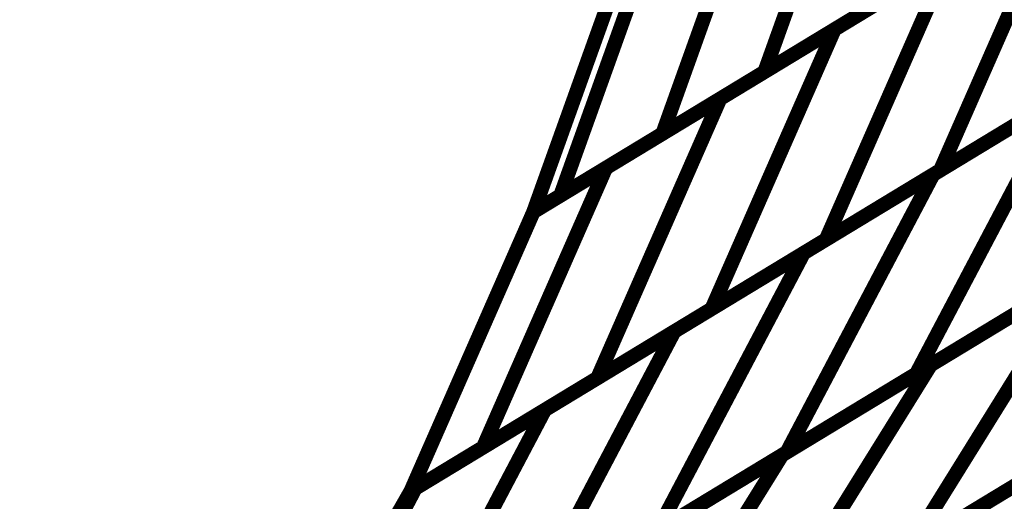
# Model space of a CAD drawing. Extents: x -2.73 to 2.23, y -3.4 to 3.93.
# Drawn here: x 0 to 0.2, y -0.76 to -0.66 of the extents above; entities that cross this region are included whole.
import ezdxf

# ---------------------------------------------------------------- set-up
doc = ezdxf.new("R2010")
doc.units = 0
doc.header["$MEASUREMENT"] = 0

msp = doc.modelspace()

# ---------------------------------------------------------------- linework, layer by layer
at = {"color": 0}
for points in [[(0.662142, -0.47824, 0.003, 0.003, 0), (0.014217, -0.870744, 0.003, 0.003, 0)], [(0.014217, -0.870744, 0.003, 0.003, 0), (0.662142, -0.47824, 0.003, 0.003, 0)], [(0.662142, -0.47824, 0.003, 0.003, 0), (0.014217, -0.870744, 0.003, 0.003, 0)], [(0.014217, -0.870744, 0.003, 0.003, 0), (0.662142, -0.47824, 0.003, 0.003, 0)], [(0.174709, -0.610382, 0.003, 0.003, 0), (0.153803, -0.668654, 0.003, 0.003, 0)], [(0.153803, -0.668654, 0.003, 0.003, 0), (0.174709, -0.610382, 0.003, 0.003, 0)], [(0.174709, -0.610382, 0.003, 0.003, 0), (0.153803, -0.668654, 0.003, 0.003, 0)], [(0.153803, -0.668654, 0.003, 0.003, 0), (0.174709, -0.610382, 0.003, 0.003, 0)], [(0.153488, -0.62324, 0.003, 0.003, 0), (0.132583, -0.681512, 0.003, 0.003, 0)], [(0.132583, -0.681512, 0.003, 0.003, 0), (0.153488, -0.62324, 0.003, 0.003, 0)], [(0.153488, -0.62324, 0.003, 0.003, 0), (0.132583, -0.681512, 0.003, 0.003, 0)], [(0.132583, -0.681512, 0.003, 0.003, 0), (0.153488, -0.62324, 0.003, 0.003, 0)], [(0.168343, -0.659846, 0.003, 0.003, 0), (0.215862, -0.631059, 0.003, 0.003, 0)], [(0.168343, -0.659846, 0.003, 0.003, 0), (0.215862, -0.631059, 0.003, 0.003, 0)], [(0.215862, -0.631059, 0.003, 0.003, 0), (0.190331, -0.689122, 0.003, 0.003, 0)], [(0.190331, -0.689122, 0.003, 0.003, 0), (0.215862, -0.631059, 0.003, 0.003, 0)], [(0.215862, -0.631059, 0.003, 0.003, 0), (0.190331, -0.689122, 0.003, 0.003, 0)], [(0.190331, -0.689122, 0.003, 0.003, 0), (0.215862, -0.631059, 0.003, 0.003, 0)], [(0.111358, -0.694366, 0.003, 0.003, 0), (0.132264, -0.636094, 0.003, 0.003, 0)], [(0.111358, -0.694366, 0.003, 0.003, 0), (0.132264, -0.636094, 0.003, 0.003, 0)], [(0.105752, -0.69776, 0.003, 0.003, 0), (0.126657, -0.639492, 0.003, 0.003, 0)], [(0.105752, -0.697764, 0.003, 0.003, 0), (0.126657, -0.639492, 0.003, 0.003, 0)], [(0.105752, -0.69776, 0.003, 0.003, 0), (0.126657, -0.639492, 0.003, 0.003, 0)], [(0.105752, -0.697764, 0.003, 0.003, 0), (0.126657, -0.639492, 0.003, 0.003, 0)], [(0.196256, -0.642937, 0.003, 0.003, 0), (0.153803, -0.668654, 0.003, 0.003, 0)], [(0.196256, -0.642937, 0.003, 0.003, 0), (0.153803, -0.668654, 0.003, 0.003, 0)], [(0.144579, -0.674244, 0.003, 0.003, 0), (0.192102, -0.645453, 0.003, 0.003, 0)], [(0.144579, -0.674244, 0.003, 0.003, 0), (0.192102, -0.645453, 0.003, 0.003, 0)], [(0.192102, -0.645453, 0.003, 0.003, 0), (0.166571, -0.703516, 0.003, 0.003, 0)], [(0.166571, -0.703516, 0.003, 0.003, 0), (0.192102, -0.645453, 0.003, 0.003, 0)], [(0.192102, -0.645453, 0.003, 0.003, 0), (0.166571, -0.703516, 0.003, 0.003, 0)], [(0.166571, -0.703516, 0.003, 0.003, 0), (0.192102, -0.645453, 0.003, 0.003, 0)], [(0.175035, -0.655795, 0.003, 0.003, 0), (0.132583, -0.681512, 0.003, 0.003, 0)], [(0.175035, -0.655795, 0.003, 0.003, 0), (0.132583, -0.681512, 0.003, 0.003, 0)], [(0.188858, -0.690016, 0.003, 0.003, 0), (0.242685, -0.657409, 0.003, 0.003, 0)], [(0.188858, -0.690016, 0.003, 0.003, 0), (0.242685, -0.657409, 0.003, 0.003, 0)], [(0.120819, -0.688638, 0.003, 0.003, 0), (0.168343, -0.659846, 0.003, 0.003, 0)], [(0.120819, -0.688638, 0.003, 0.003, 0), (0.168343, -0.659846, 0.003, 0.003, 0)], [(0.168343, -0.659846, 0.003, 0.003, 0), (0.142811, -0.717909, 0.003, 0.003, 0)], [(0.142811, -0.717909, 0.003, 0.003, 0), (0.168343, -0.659846, 0.003, 0.003, 0)], [(0.168343, -0.659846, 0.003, 0.003, 0), (0.142811, -0.717909, 0.003, 0.003, 0)], [(0.142811, -0.717909, 0.003, 0.003, 0), (0.168343, -0.659846, 0.003, 0.003, 0)], [(0.23785, -0.660335, 0.003, 0.003, 0), (0.190331, -0.689122, 0.003, 0.003, 0)], [(0.23785, -0.660335, 0.003, 0.003, 0), (0.190331, -0.689122, 0.003, 0.003, 0)], [(0.153803, -0.668654, 0.003, 0.003, 0), (0.111358, -0.694366, 0.003, 0.003, 0)], [(0.153803, -0.668654, 0.003, 0.003, 0), (0.111358, -0.694366, 0.003, 0.003, 0)], [(0.105752, -0.697764, 0.003, 0.003, 0), (0.144579, -0.674244, 0.003, 0.003, 0)], [(0.105752, -0.697764, 0.003, 0.003, 0), (0.144579, -0.674244, 0.003, 0.003, 0)], [(0.144579, -0.674244, 0.003, 0.003, 0), (0.119047, -0.732307, 0.003, 0.003, 0)], [(0.119047, -0.732307, 0.003, 0.003, 0), (0.144579, -0.674244, 0.003, 0.003, 0)], [(0.144579, -0.674244, 0.003, 0.003, 0), (0.119047, -0.732307, 0.003, 0.003, 0)], [(0.119047, -0.732307, 0.003, 0.003, 0), (0.144579, -0.674244, 0.003, 0.003, 0)], [(0.161941, -0.706319, 0.003, 0.003, 0), (0.215776, -0.673709, 0.003, 0.003, 0)], [(0.161941, -0.706319, 0.003, 0.003, 0), (0.215776, -0.673709, 0.003, 0.003, 0)], [(0.214091, -0.674728, 0.003, 0.003, 0), (0.166571, -0.703516, 0.003, 0.003, 0)], [(0.214091, -0.674728, 0.003, 0.003, 0), (0.166571, -0.703516, 0.003, 0.003, 0)], [(0.215776, -0.673709, 0.003, 0.003, 0), (0.185343, -0.731413, 0.003, 0.003, 0)], [(0.185343, -0.731413, 0.003, 0.003, 0), (0.215776, -0.673709, 0.003, 0.003, 0)], [(0.215776, -0.673709, 0.003, 0.003, 0), (0.185343, -0.731413, 0.003, 0.003, 0)], [(0.185343, -0.731413, 0.003, 0.003, 0), (0.215776, -0.673709, 0.003, 0.003, 0)], [(0.132583, -0.681512, 0.003, 0.003, 0), (0.105756, -0.69776, 0.003, 0.003, 0)], [(0.132583, -0.681512, 0.003, 0.003, 0), (0.105756, -0.69776, 0.003, 0.003, 0)], [(0.095287, -0.746701, 0.003, 0.003, 0), (0.120819, -0.688638, 0.003, 0.003, 0)], [(0.095287, -0.746701, 0.003, 0.003, 0), (0.120819, -0.688638, 0.003, 0.003, 0)], [(0.190331, -0.689122, 0.003, 0.003, 0), (0.142811, -0.717909, 0.003, 0.003, 0)], [(0.190331, -0.689122, 0.003, 0.003, 0), (0.142811, -0.717909, 0.003, 0.003, 0)], [(0.135028, -0.722626, 0.003, 0.003, 0), (0.188858, -0.690016, 0.003, 0.003, 0)], [(0.135028, -0.722626, 0.003, 0.003, 0), (0.188858, -0.690016, 0.003, 0.003, 0)], [(0.188858, -0.690016, 0.003, 0.003, 0), (0.158425, -0.74772, 0.003, 0.003, 0)], [(0.158425, -0.74772, 0.003, 0.003, 0), (0.188858, -0.690016, 0.003, 0.003, 0)], [(0.188858, -0.690016, 0.003, 0.003, 0), (0.158425, -0.74772, 0.003, 0.003, 0)], [(0.158425, -0.74772, 0.003, 0.003, 0), (0.188858, -0.690016, 0.003, 0.003, 0)], [(0.188346, -0.729594, 0.003, 0.003, 0), (0.25015, -0.692157, 0.003, 0.003, 0)], [(0.188346, -0.729594, 0.003, 0.003, 0), (0.25015, -0.692157, 0.003, 0.003, 0)], [(0.08022, -0.755827, 0.003, 0.003, 0), (0.105752, -0.697764, 0.003, 0.003, 0)], [(0.08022, -0.755827, 0.003, 0.003, 0), (0.105752, -0.697764, 0.003, 0.003, 0)], [(0.08022, -0.755827, 0.003, 0.003, 0), (0.105752, -0.697764, 0.003, 0.003, 0)], [(0.08022, -0.755827, 0.003, 0.003, 0), (0.105752, -0.697764, 0.003, 0.003, 0)], [(0.105756, -0.69776, 0.003, 0.003, 0), (0.105752, -0.69776, 0.003, 0.003, 0)], [(0.105756, -0.69776, 0.003, 0.003, 0), (0.105752, -0.69776, 0.003, 0.003, 0)], [(0.239169, -0.698807, 0.003, 0.003, 0), (0.185343, -0.731413, 0.003, 0.003, 0)], [(0.239169, -0.698807, 0.003, 0.003, 0), (0.185343, -0.731413, 0.003, 0.003, 0)], [(0.166571, -0.703516, 0.003, 0.003, 0), (0.119047, -0.732307, 0.003, 0.003, 0)], [(0.166571, -0.703516, 0.003, 0.003, 0), (0.119047, -0.732307, 0.003, 0.003, 0)], [(0.10811, -0.738929, 0.003, 0.003, 0), (0.161941, -0.706319, 0.003, 0.003, 0)], [(0.10811, -0.738929, 0.003, 0.003, 0), (0.161941, -0.706319, 0.003, 0.003, 0)], [(0.161941, -0.706319, 0.003, 0.003, 0), (0.131508, -0.764024, 0.003, 0.003, 0)], [(0.131508, -0.764024, 0.003, 0.003, 0), (0.161941, -0.706319, 0.003, 0.003, 0)], [(0.161941, -0.706319, 0.003, 0.003, 0), (0.131508, -0.764024, 0.003, 0.003, 0)], [(0.131508, -0.764024, 0.003, 0.003, 0), (0.161941, -0.706319, 0.003, 0.003, 0)], [(0.157445, -0.748315, 0.003, 0.003, 0), (0.219244, -0.710878, 0.003, 0.003, 0)], [(0.157445, -0.748315, 0.003, 0.003, 0), (0.219244, -0.710878, 0.003, 0.003, 0)], [(0.219244, -0.710878, 0.003, 0.003, 0), (0.183673, -0.768091, 0.003, 0.003, 0)], [(0.183673, -0.768091, 0.003, 0.003, 0), (0.219244, -0.710878, 0.003, 0.003, 0)], [(0.219244, -0.710878, 0.003, 0.003, 0), (0.183673, -0.768091, 0.003, 0.003, 0)], [(0.183673, -0.768091, 0.003, 0.003, 0), (0.219244, -0.710878, 0.003, 0.003, 0)], [(0.212252, -0.715114, 0.003, 0.003, 0), (0.158425, -0.74772, 0.003, 0.003, 0)], [(0.212252, -0.715114, 0.003, 0.003, 0), (0.158425, -0.74772, 0.003, 0.003, 0)], [(0.142811, -0.717909, 0.003, 0.003, 0), (0.095287, -0.746701, 0.003, 0.003, 0)], [(0.142811, -0.717909, 0.003, 0.003, 0), (0.095287, -0.746701, 0.003, 0.003, 0)], [(0.081197, -0.755236, 0.003, 0.003, 0), (0.135028, -0.722626, 0.003, 0.003, 0)], [(0.081197, -0.755236, 0.003, 0.003, 0), (0.135028, -0.722626, 0.003, 0.003, 0)], [(0.135028, -0.722626, 0.003, 0.003, 0), (0.104594, -0.780331, 0.003, 0.003, 0)], [(0.104594, -0.780331, 0.003, 0.003, 0), (0.135028, -0.722626, 0.003, 0.003, 0)], [(0.135028, -0.722626, 0.003, 0.003, 0), (0.104594, -0.780331, 0.003, 0.003, 0)], [(0.104594, -0.780331, 0.003, 0.003, 0), (0.135028, -0.722626, 0.003, 0.003, 0)], [(0.126539, -0.767035, 0.003, 0.003, 0), (0.188346, -0.729594, 0.003, 0.003, 0)], [(0.126539, -0.767035, 0.003, 0.003, 0), (0.188346, -0.729594, 0.003, 0.003, 0)], [(0.188346, -0.729594, 0.003, 0.003, 0), (0.152776, -0.786807, 0.003, 0.003, 0)], [(0.152776, -0.786807, 0.003, 0.003, 0), (0.188346, -0.729594, 0.003, 0.003, 0)], [(0.188346, -0.729594, 0.003, 0.003, 0), (0.152776, -0.786807, 0.003, 0.003, 0)], [(0.152776, -0.786807, 0.003, 0.003, 0), (0.188346, -0.729594, 0.003, 0.003, 0)], [(0.119047, -0.732307, 0.003, 0.003, 0), (0.08022, -0.755827, 0.003, 0.003, 0)], [(0.119047, -0.732307, 0.003, 0.003, 0), (0.08022, -0.755827, 0.003, 0.003, 0)], [(0.185343, -0.731413, 0.003, 0.003, 0), (0.131508, -0.764024, 0.003, 0.003, 0)], [(0.185343, -0.731413, 0.003, 0.003, 0), (0.131508, -0.764024, 0.003, 0.003, 0)], [(0.245472, -0.73065, 0.003, 0.003, 0), (0.183673, -0.768091, 0.003, 0.003, 0)], [(0.245472, -0.73065, 0.003, 0.003, 0), (0.183673, -0.768091, 0.003, 0.003, 0)], [(0.10811, -0.738929, 0.003, 0.003, 0), (0.077677, -0.796634, 0.003, 0.003, 0)], [(0.077677, -0.796634, 0.003, 0.003, 0), (0.10811, -0.738929, 0.003, 0.003, 0)], [(0.10811, -0.738929, 0.003, 0.003, 0), (0.077677, -0.796634, 0.003, 0.003, 0)], [(0.077677, -0.796634, 0.003, 0.003, 0), (0.10811, -0.738929, 0.003, 0.003, 0)], [(0.08022, -0.755827, 0.003, 0.003, 0), (0.10811, -0.738929, 0.003, 0.003, 0)], [(0.08022, -0.755827, 0.003, 0.003, 0), (0.10811, -0.738929, 0.003, 0.003, 0)], [(0.195634, -0.760843, 0.003, 0.003, 0), (0.221551, -0.745142, 0.003, 0.003, 0)], [(0.195634, -0.760843, 0.003, 0.003, 0), (0.221551, -0.745142, 0.003, 0.003, 0)], [(0.09565, -0.785748, 0.003, 0.003, 0), (0.157445, -0.748315, 0.003, 0.003, 0)], [(0.09565, -0.785748, 0.003, 0.003, 0), (0.157445, -0.748315, 0.003, 0.003, 0)], [(0.158425, -0.74772, 0.003, 0.003, 0), (0.104594, -0.780331, 0.003, 0.003, 0)], [(0.158425, -0.74772, 0.003, 0.003, 0), (0.104594, -0.780331, 0.003, 0.003, 0)], [(0.157445, -0.748315, 0.003, 0.003, 0), (0.121874, -0.805528, 0.003, 0.003, 0)], [(0.121874, -0.805528, 0.003, 0.003, 0), (0.157445, -0.748315, 0.003, 0.003, 0)], [(0.157445, -0.748315, 0.003, 0.003, 0), (0.121874, -0.805528, 0.003, 0.003, 0)], [(0.121874, -0.805528, 0.003, 0.003, 0), (0.157445, -0.748315, 0.003, 0.003, 0)], [(0.214579, -0.74937, 0.003, 0.003, 0), (0.152776, -0.786807, 0.003, 0.003, 0)], [(0.214579, -0.74937, 0.003, 0.003, 0), (0.152776, -0.786807, 0.003, 0.003, 0)], [(0.182673, -0.768697, 0.003, 0.003, 0), (0.208591, -0.752996, 0.003, 0.003, 0)], [(0.182673, -0.768697, 0.003, 0.003, 0), (0.208591, -0.752996, 0.003, 0.003, 0)], [(0.049787, -0.813531, 0.003, 0.003, 0), (0.08022, -0.755827, 0.003, 0.003, 0)], [(0.049787, -0.813531, 0.003, 0.003, 0), (0.08022, -0.755827, 0.003, 0.003, 0)], [(0.049787, -0.813531, 0.003, 0.003, 0), (0.08022, -0.755827, 0.003, 0.003, 0)], [(0.049787, -0.813531, 0.003, 0.003, 0), (0.08022, -0.755827, 0.003, 0.003, 0)], [(0.050764, -0.812941, 0.003, 0.003, 0), (0.081197, -0.755236, 0.003, 0.003, 0)], [(0.050764, -0.812941, 0.003, 0.003, 0), (0.081197, -0.755236, 0.003, 0.003, 0)]]:
    msp.add_lwpolyline(points, format="xyseb", dxfattribs=at)
at = {"color": 7}
msp.add_lwpolyline([(0.08022, -0.755827, 0.003, 0.003, 0), (0.014217, -0.870744, 0.003, 0.003, 0)], format="xyseb", dxfattribs=at)
msp.add_spline([(-0.121374, 0.618071), (-0.123134, 0.61422), (-0.124827, 0.610413), (-0.126409, 0.606563), (-0.127835, 0.602598), (-0.129051, 0.598429), (-0.130024, 0.593988), (-0.130705, 0.589185), (-0.131059, 0.583949), (-0.131024, 0.578185), (-0.130567, 0.571831), (-0.129638, 0.564791), (-0.128201, 0.557004), (-0.126197, 0.54837), (-0.123598, 0.538827), (-0.12035, 0.52828), (-0.116421, 0.516665), (-0.106693, 0.497035), (-0.087492, 0.463283), (-0.06089, 0.416508), (-0.028972, 0.357827), (0.006197, 0.288343), (0.042543, 0.209181), (0.077988, 0.121441), (0.110465, 0.02624), (0.137882, -0.075311), (0.158185, -0.18211), (0.169283, -0.293035), (0.169118, -0.406988), (0.155594, -0.522839), (0.126657, -0.639492), (0.08022, -0.755827)], degree=3, dxfattribs=at)

doc.saveas('drawing.dxf')
